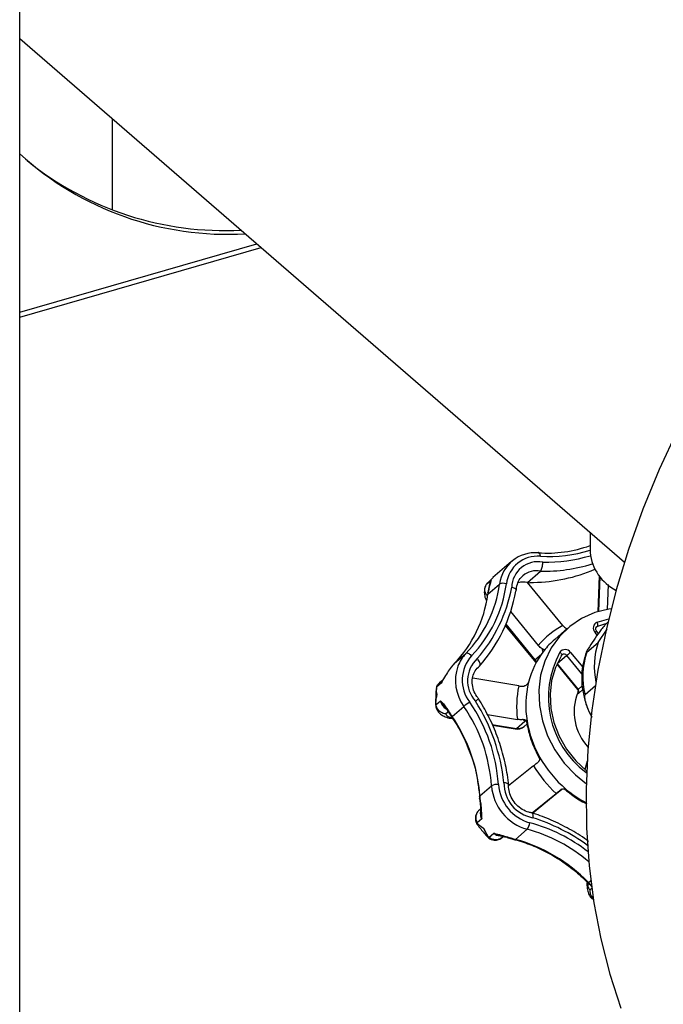
# Model space of a CAD drawing. Extents: x 19.1 to 29.8, y 0.6 to 8.7.
# Drawn here: x 22.7 to 22.8, y 4.7 to 4.8 of the extents above; entities that cross this region are included whole.
import ezdxf

# ---------------------------------------------------------------- set-up
doc = ezdxf.new("R2010")
doc.units = 0
doc.header["$MEASUREMENT"] = 0
doc.layers.get('0').update_dxf_attribs({"linetype": 'CONTINUOUS'})
doc.layers.add('D7', color=7, linetype='CONTINUOUS')

# ---------------------------------------------------------------- blocks, each defined once
blk = doc.blocks.new('A$C4E332C02')
for p, q in [((2.445016776425497, 1.784747087260795), (2.445016776425497, 2.264915150887655)), ((2.445016768866871, 1.981108478943883), (2.515468174101507, 1.920095772278377)), ((2.455775267930477, 1.971791356196523), (2.455775267930477, 1.961120289598563)), ((2.445016784393736, 1.949209286954393), (2.472642292263068, 1.957184084156824)), ((2.44501675782238, 1.948631952234723), (2.47314227215395, 1.956751088869937)), ((2.511456242429539, 1.923570243669237), (2.511456242429539, 1.921214447858842)), ((2.50231229532487, 1.920174561765653), (2.500142880280585, 1.918295793225947)), ((2.499528559899986, 1.917695182650265), (2.50014976262932, 1.918288606658935)), ((2.504162668286412, 1.917736757102035), (2.505672630045467, 1.919044422344117)), ((2.512511440381211, 1.918516612261127), (2.512345380442497, 1.914321737006201)), ((2.512583075524581, 1.918430231728752), (2.512421332561551, 1.914344198781373)), ((2.499385190065546, 1.917523844540529), (2.499931442662671, 1.917996870828075)), ((2.49954282678744, 1.916357539342023), (2.500905463876386, 1.917537660015634)), ((2.508288858055188, 1.912712855651885), (2.504162668286412, 1.917736757102035)), ((2.513541817129124, 1.917493153344663), (2.513426620711463, 1.914582013702882)), ((2.499541589691027, 1.916521596521548), (2.499502941744865, 1.916291437152325)), ((2.499645332360004, 1.916896602785093), (2.499580934611842, 1.91658472022846)), ((2.502196898113908, 1.914327080029631), (2.505425469170611, 1.910395981407889)), ((2.501580022032911, 1.91270100016628), (2.50492519422064, 1.908627969743497)), ((2.501644438294598, 1.912851098752461), (2.505032149360375, 1.908726276064463)), ((2.508842390422899, 1.912404129439586), (2.507332428663851, 1.911096464197505)), ((2.512301981355144, 1.912609489517099), (2.512143241284186, 1.91247201658305)), ((2.512279874371693, 1.913112636865052), (2.513625682245952, 1.913486178550051)), ((2.513241962091499, 1.912891705450481), (2.512301981355144, 1.912609489517099)), ((2.513534795211235, 1.91310850439593), (2.513315800401301, 1.912918891665676)), ((2.512292000845193, 1.911598699347397), (2.512046028604018, 1.911898182905396)), ((2.512424667808538, 1.911786705745831), (2.512220690360273, 1.912035058518052)), ((2.512392049147373, 1.910745304041841), (2.513461483907271, 1.912292281681426)), ((2.511062289390644, 1.909593698311588), (2.512392049147373, 1.910745304041841)), ((2.495624562047873, 1.908267856115895), (2.496987223580931, 1.909447955620283)), ((2.505032149360375, 1.908726276064463), (2.505781605870325, 1.909375324441111)), ((2.508749019984776, 1.909222142948098), (2.507607333234816, 1.908233413219473)), ((2.508126238271238, 1.909230795663295), (2.508139973528458, 1.909245740460842)), ((2.508143331147004, 1.909250745987009), (2.508189925630489, 1.90930453108199)), ((2.510503065761739, 1.907086432192467), (2.508749019984776, 1.909222142948098)), ((2.509182660888655, 1.909581399449319), (2.510600241780907, 1.90785535084601)), ((2.495474631123471, 1.908106704552546), (2.495264829832848, 1.907852653438677)), ((2.498574212491064, 1.907983914410696), (2.498489729573677, 1.907914252381597)), ((2.507576172212737, 1.908195119602621), (2.509990721517475, 1.905255239214112)), ((2.507607333234816, 1.908233413219473), (2.510057866196767, 1.905249642530323)), ((2.493580499511943, 1.905548416286841), (2.493545095880478, 1.905239964125386)), ((2.494120543657615, 1.905999666602333), (2.49357429106049, 1.905526555637895)), ((2.494174326676351, 1.90628336413925), (2.493902190364373, 1.906047729518232)), ((2.503141358061747, 1.905680140592551), (2.497780741055976, 1.906558797838859)), ((2.504245959817034, 1.906041152519484), (2.50421718686394, 1.905972048474972)), ((2.510057866196767, 1.905249642530323), (2.510542201855216, 1.9056690895145)), ((2.512068128577177, 1.905692242441649), (2.510866675970505, 1.904651796301277)), ((2.493548452535016, 1.905348557437728), (2.493554267074806, 1.905237982617716)), ((2.510600270463918, 1.905237742365839), (2.5101373234045, 1.904836776113325)), ((2.493492085209517, 1.903559264377954), (2.493482819700532, 1.903690858980871)), ((2.493492599269622, 1.903462683538109), (2.494038851866748, 1.903935794502548)), ((2.495380881458964, 1.902111359981598), (2.496743542992022, 1.903291459485986)), ((2.494946005786339, 1.90265166481515), (2.494657858580233, 1.902402122014632)), ((2.494928879015042, 1.902678135869047), (2.495040107933491, 1.902505947777452)), ((2.495057694538147, 1.902618818276347), (2.495245558219622, 1.902319269795396)), ((2.495198167288493, 1.902261670130694), (2.495331717452132, 1.902056494421551)), ((2.499495290728269, 1.902337525072062), (2.502986389845113, 1.90176527600171)), ((2.495385389674325, 1.901864755677333), (2.49537690346078, 1.901865890573587)), ((2.500036287227189, 1.901186765933517), (2.502894664205932, 1.900718214737666)), ((2.500075628642186, 1.901095748459444), (2.502738962341994, 1.900659211117079)), ((2.502894664205932, 1.900718214737666), (2.503868688783619, 1.9015617871043)), ((2.503759471201107, 1.900947794590012), (2.504108728690156, 1.901250260447986)), ((2.504870190830765, 1.896366288875335), (2.50196570982262, 1.894016213780271)), ((2.511127482299827, 1.896894076941109), (2.510826173340249, 1.895952876050853)), ((2.511124701407418, 1.896844330923081), (2.51083650948091, 1.89594403329841)), ((2.510983349027313, 1.895591291620854), (2.511062040865703, 1.895534101237542)), ((2.511055309828691, 1.895762140593007), (2.51107207861633, 1.895775787721798)), ((2.49861237904382, 1.892849792608565), (2.499975016132765, 1.894029913282176)), ((2.504698545223839, 1.890868260896653), (2.507514436720463, 1.893146698173345)), ((2.507173942551717, 1.892812524378066), (2.508147967129403, 1.893656096744699)), ((2.49857204845641, 1.892776138460294), (2.498591834619482, 1.892539138035678)), ((2.498593122289186, 1.892531917059259), (2.498591841169265, 1.892539168152068)), ((2.498632156213603, 1.89261318474664), (2.498670398203018, 1.892264629723684)), ((2.504750700807762, 1.890851845338695), (2.507173942551717, 1.892812524378066)), ((2.507199006659718, 1.892833533870571), (2.507173942551717, 1.892812524378066)), ((2.498694041400498, 1.891337130101339), (2.498532416924185, 1.891197159198978)), ((2.498831275283315, 1.890200499405128), (2.498285022686197, 1.889727473117581)), ((2.498414794374739, 1.889555641926017), (2.498365625796787, 1.889496456524913)), ((2.499679021718777, 1.888030096635479), (2.500225298760014, 1.888503186430694)), ((2.50277073077423, 1.887786655657944), (2.504133367863176, 1.888966776331555)), ((2.4994816797388, 1.888142595599232), (2.499534466280629, 1.888192353707576)), ((2.501365722477175, 1.888140559968038), (2.50120373133916, 1.888000313865779)), ((2.502205503961378, 1.887960361633396), (2.502541215753972, 1.887853597129585)), ((2.502462218719558, 1.887824244303735), (2.502691617145409, 1.887757353851078)), ((2.511200637764382, 1.882734807623192), (2.511376109631541, 1.882563636756837)), ((2.511258965492139, 1.882778516188227), (2.511537530605878, 1.883019760653336)), ((2.511436893459418, 1.882605034194424), (2.511695130052821, 1.882361364917905)), ((2.511452272382847, 1.88195348182543), (2.511650611917155, 1.882125333577603))]:
    blk.add_line(p, q)
at = {"flags": 128}
for points in [[(2.521638942152464, 1.935488450118129), (2.519514589456939, 1.930892509382767), (2.517614863386484, 1.92624955459439), (2.515945617231246, 1.921573807632329), (2.514512037450864, 1.916879805939869), (2.513318537828326, 1.912182117938446), (2.512368801808435, 1.907495101219014), (2.511665782497793, 1.902833410603407), (2.511211639157153, 1.898211387072999), (2.511007779539831, 1.893643239344562), (2.511054838722522, 1.889143291789894), (2.511352668520658, 1.88472521928829), (2.511900348073056, 1.88040281237408), (2.512696183841861, 1.876189469175277), (2.513737709612606, 1.872098110736685), (2.515021718248008, 1.868141359540227)], [(2.505665048763277, 1.920778618162385), (2.505653844575356, 1.920890770169997), (2.505634602489593, 1.92099128737826), (2.505608007881669, 1.921076246696009), (2.505575117583724, 1.92114248145184), (2.505537213219696, 1.921187369701866), (2.505495718048309, 1.921209148931928), (2.505452218132262, 1.921207006845517), (2.50540841345007, 1.921181123702218)], [(2.499502910750977, 1.916291343528267), (2.499510834204301, 1.916317283910703), (2.49954282678744, 1.916357539342023)], [(2.499541558697132, 1.916521502897488), (2.499548859106824, 1.91654381989578), (2.499580934611842, 1.91658472022846)], [(2.499597911704065, 1.916798970595325), (2.499610483955657, 1.916841184328836), (2.499645332360004, 1.916896602785093)], [(2.513917987776367, 1.91465987165181), (2.513648340713154, 1.914620164076542), (2.511998350451321, 1.914210352501424), (2.510463785132139, 1.913533088917024), (2.509082396139085, 1.912605057463331), (2.507888186022157, 1.911449114072399), (2.506910587928083, 1.910093654431424), (2.506173649825271, 1.908572209134995), (2.505695523402736, 1.906922110666414), (2.505487982207818, 1.905183959137238), (2.505556141886679, 1.903400694758726), (2.505898341473738, 1.901616124065892), (2.506506099768458, 1.899874201683811), (2.507364499891402, 1.898217899411632), (2.508452381797362, 1.896687850514798)], [(2.512301981355144, 1.912609489517099), (2.512225402123576, 1.912569854880489), (2.512199113240406, 1.912549423271658)], [(2.497646059351595, 1.909193845473097), (2.497556375950182, 1.909277019941929), (2.497461668750255, 1.909349711963244), (2.497365537930484, 1.909409065682073), (2.497271718989658, 1.909452772368356), (2.497183784622571, 1.909479181935332), (2.497105105656445, 1.909487263437229), (2.497038746724726, 1.90947674430666), (2.496987223580931, 1.909447955620283)], [(2.508126238271238, 1.909230795663295), (2.507425774117443, 1.907836620697346), (2.506978659514139, 1.906314050444189), (2.506797318989555, 1.904705481798322), (2.50688679438727, 1.903055583655128), (2.507244582297282, 1.901410403212368), (2.507860741892316, 1.899815562433834), (2.508718172117824, 1.898315350170144), (2.50979297835368, 1.896951557851478), (2.511055309828691, 1.895762140593007)], [(2.508139973528458, 1.909245740460842), (2.508148498570435, 1.909260338449658), (2.508157006222092, 1.909297907081665), (2.508151371405155, 1.909342175325554), (2.508131857504722, 1.909391412773692), (2.508099190589022, 1.909443683875992), (2.508054634261654, 1.909497038901682), (2.50799989364014, 1.909549401543403), (2.507937097461586, 1.909598789556604)], [(2.50492519422064, 1.908627969743497), (2.505101684217522, 1.908452181526143), (2.505179128608518, 1.908393925395021)], [(2.505032149360375, 1.908726276064463), (2.50521188561266, 1.908544001619465), (2.505245692677278, 1.908516361917792)], [(2.495198384354872, 1.902261394084791), (2.495197816724527, 1.902266762447631), (2.495211744487051, 1.902287210363387), (2.495245558219622, 1.902319269795396)], [(2.502738962341994, 1.900659211117079), (2.502809316908639, 1.900666170007779), (2.502894664205932, 1.900718214737666)], [(2.508452381797362, 1.896687850514798), (2.509742998756387, 1.895321833594039), (2.511021305083638, 1.894282248747851)], [(2.49857204845641, 1.892776138460294), (2.498580493356428, 1.892811741408948), (2.49861237904382, 1.892849792608565)], [(2.498624007415032, 1.89223461296027), (2.498624146623186, 1.892236882971023), (2.498637193927387, 1.892250020312694), (2.498670398203018, 1.892264629723684)], [(2.502169357775678, 1.887916282176648), (2.502173205032513, 1.887915699246194), (2.50218657163007, 1.887928307796042), (2.502205503961378, 1.887960361633396)], [(2.502461636620488, 1.887824414973775), (2.50246499541467, 1.887823437005622), (2.50250022529368, 1.88782714332627), (2.502541215753972, 1.887853597129585)], [(2.511591830052879, 1.882358105094955), (2.5116093570198, 1.882348176884619), (2.51162167699573, 1.882346003552307)]]:
    blk.add_lwpolyline(points, dxfattribs=at)
for centre, radius, start, end in [((2.469194523606902, 1.9941326206219), 0.03583829566044647, 227.5742513618291, 273.3512718660912), ((2.468818006734296, 1.995084322896266), 0.03634920024489642, 230.8779404922326, 273.1091619074004), ((2.506410640586431, 1.936129169841926), 0.01498160681060894, 266.1642097052629, 289.6812607119329), ((2.505063658437393, 1.917002880656188), 0.004192442124880121, 85.28309828301244, 172.6715012209067), ((2.505361841286074, 1.9171044689593), 0.003686639003314414, 85.28238216820732, 172.6728222263644), ((2.506691085868567, 1.936395039334417), 0.01565009144905302, 266.2409298599291, 287.7268768110907), ((2.506273051959447, 1.938319948148523), 0.01823104648600953, 268.9618922555628, 286.5793172576103), ((2.517044229913303, 1.921812800064966), 0.005619931448089588, 186.1118467291039, 242.9839971587949), ((2.505382070002675, 1.917089525619248), 0.003054272564592085, 79.42204022324039, 178.6057664968663), ((2.504610252931712, 1.936346715111164), 0.01861196149924271, 270.8234038727704, 293.3862117054981), ((2.506067500306408, 1.938022670530081), 0.01898235566864852, 268.8080493381392, 287.2647686734911), ((2.505194954991154, 1.916665171669829), 0.002426727679121879, 78.64781733658302, 130.4283389064217), ((2.486673666010276, 1.919437067091129), 0.01435798794191594, 315.9155352914098, 352.3981021191888), ((2.486961226127953, 1.919542504057823), 0.01487482421813326, 315.9156705079915, 352.3977900246712), ((2.485184803747373, 1.920339941614115), 0.01743562021351487, 318.7772396783905, 349.5043067456198), ((2.500792358087153, 1.917357097720561), 0.001072606636752547, 143.3828081911581, 179.1078882461384), ((2.501350596679224, 1.916578403211886), 0.001057505001262607, 70.40179624877378, 114.8931503169692), ((2.503693843787616, 1.915210073811222), 0.002569810277578591, 79.48834977138752, 104.2139944534615), ((2.485310375477766, 1.91825732021854), 0.01435868509512894, 315.9162707300559, 352.3969685795808), ((2.484978697295134, 1.919970861838223), 0.01812525702088418, 318.5978933084482, 349.6853627704017), ((2.504154997024145, 1.915700670293239), 0.004658711328210069, 169.0610603338544, 171.894398832957), ((2.513063208383251, 1.90388446421162), 0.01003667855804806, 118.4043029229933, 139.5509113899313), ((2.512585870407804, 1.91242397592166), 0.0007535830870353216, 113.9572437722485, 224.2446853386291), ((2.511850344465856, 1.912841705104589), 0.000507838516496489, 332.7893879101694, 32.24223043666628), ((2.513926214133363, 1.909678827174105), 0.0029087174986216, 125.8983522428367, 130.2704797228121), ((2.513477545711595, 1.904001869872856), 0.00938593267405582, 130.8980928406079, 142.128513699374), ((2.520778073349206, 1.90794360750369), 0.00884165739019716, 161.525981916429, 192.0743445882258), ((2.499987291488189, 1.906520570024185), 0.004191657652574356, 135.7025244444687, 159.8137911972863), ((2.500850214384393, 1.906355860009307), 0.004280276973151276, 138.4680330796468, 216.9985688788527), ((2.513883567045468, 1.903722123353368), 0.009878216895460092, 142.2933815789944, 166.019930718222), ((2.517521112537807, 1.904348065771648), 0.01092810346067461, 151.2833116861195, 233.2551667259627), ((2.508553682791671, 1.909146279609896), 0.0007648154817663503, 34.67504086682528, 143.7251770617836), ((2.508427889775056, 1.908984504052689), 0.0003994957524208611, 36.50173397533239, 126.6436149360622), ((2.522840107886474, 1.892654823385165), 0.02174936403102029, 128.8988147768015, 130.3823331949057), ((2.519482921572525, 1.906785565192656), 0.008876522852792725, 161.5573617223596, 193.9091710208088), ((2.498511110935979, 1.905431969898817), 0.004046531245352348, 135.5072458381361, 138.6242414113379), ((2.500946924964019, 1.906300924138332), 0.005169651583637516, 161.1991870402775, 215.601250184238), ((2.500695459203307, 1.906280736576345), 0.003513432484991069, 133.0054163668657, 222.5257783803882), ((2.505472999464068, 1.908139305143307), 0.0007340869677431115, 126.9087300834156, 138.2657380227739), ((2.495099361350192, 1.905747533333614), 0.001010769637703979, 132.612358931167, 165.5552199172717), ((2.514944178514789, 1.903252431594523), 0.01204991044057899, 168.3770004593183, 187.0893093992583), ((2.515233934480669, 1.903402225091234), 0.01126587970873593, 166.100310625068, 189.3667704687663), ((2.515656039171546, 1.902656617935614), 0.006065167121498629, 158.3920839159824, 223.1797247204675), ((2.509738411546159, 1.904974083577297), 0.0004218815122568452, 341.0062798267967, 40.78078480089555), ((2.495403094268738, 1.904180576901966), 0.001386028771152564, 190.1721898384086, 239.6138127470053), ((2.501316108014422, 1.897579078269835), 0.007317079338277892, 122.0635284013745, 128.676073201537), ((2.481517990248157, 1.892784542932784), 0.01849899326483232, 3.860127516839748, 34.6089517774301), ((2.481656911354357, 1.892894463243651), 0.01916614897190746, 3.861207752958648, 34.6078789253389), ((2.479039610551432, 1.89191969170178), 0.02252116733626914, 6.286283126411519, 32.15564467023217), ((2.495132820957728, 1.902551445902359), 0.0001009109295134778, 138.1146675591786, 204.0375491639678), ((2.500282174445047, 1.905449481766541), 0.005930069981588077, 211.8605818254955, 214.2575885009776), ((2.495426488126668, 1.902020918031345), 0.0001012902488129857, 116.7601892931365, 159.3928702832479), ((2.480155501907731, 1.891604457990613), 0.01849884244830953, 3.860048113912466, 34.60921932900263), ((2.5029411494763, 1.901892712651569), 0.001249997499999896, 260.6914935871841, 310.8933946491357), ((2.503083322349056, 1.901751171852419), 0.001050043949502813, 259.6496416175477, 310.0850736449839), ((2.50392447073331, 1.901290529523999), 0.000276933748000837, 60.8789332489082, 101.6204218216111), ((2.516741399501257, 1.903625893361932), 0.01278967189899137, 189.2562993414416, 209.2125746253329), ((2.517255182213646, 1.903842413786641), 0.01446652879040238, 211.1170259397635, 227.67541351353), ((2.517386481642326, 1.903955788083739), 0.01351374154803654, 209.0985401458625, 229.6937600145357), ((2.509582152597332, 1.896642286864654), 0.001751554292018212, 323.1275398401829, 328.1248405159204), ((2.500622160700161, 1.892838060530821), 0.001356211293282407, 83.33555087111677, 118.5007916631929), ((2.505654522785363, 1.894455294600212), 0.00569541439077815, 184.2833180167707, 254.5091696970857), ((2.505773849314082, 1.894559119603469), 0.005008279119318027, 184.2827628718973, 254.509790394091), ((2.505503798632112, 1.894333230883356), 0.004078773269283162, 179.2632487499854, 259.5867397035959), ((2.517146622334778, 1.903652859367526), 0.01312757675593412, 229.6368457703862, 242.0597719069367), ((2.498678151949584, 1.892540144373699), 8.631630093810288e-05, 122.1998642696973, 180.6480186390664), ((2.503689298271837, 1.893155022893703), 0.005086086351490683, 183.4405475016421, 186.1155203451517), ((2.499917477981327, 1.890813649329989), 0.001247312764117272, 168.7050783930907, 209.444267979683), ((2.502966857161269, 1.889870944785116), 0.001475895595928866, 322.2205519187958, 354.627683494426), ((2.499433241684535, 1.87127647413531), 0.01912236392687557, 51.96980690099769, 74.8330612616486), ((2.497952797865501, 1.868882784065693), 0.02249559794556393, 54.04458023432811, 72.36850932831926), ((2.501062696777922, 1.889490806547591), 0.001294847070389901, 229.7055598974439, 265.7792347146769), ((2.49928170812457, 1.87109147779015), 0.0185220112343011, 49.50148891574875, 74.81478073461219), ((2.504121626488981, 1.892845253887323), 0.00523587005935017, 252.4316682459437, 255.0481106555946), ((2.502706911038111, 1.887837640682966), 8.168495268156805e-05, 259.36243865484, 321.3789505411833), ((2.49781819132123, 1.869695284069389), 0.01875700863647181, 44.22770302172042, 74.69027627661272), ((2.511132475419089, 1.882886337530509), 0.0001662082441741158, 294.216287154509, 319.5554104782464), ((2.515353426291284, 1.886799924346825), 0.005739018453861676, 224.4842825862412, 226.9654311610722), ((2.511350725537767, 1.882666370570757), 0.0001057689074535045, 283.8817896412536, 324.5558343019263)]:
    blk.add_arc(centre, radius, start, end)
for points, knots in [([(2.505672630045467, 1.919044422344117), (2.505705471880972, 1.91908178252659), (2.505771153369075, 1.919156500408292), (2.50585554444266, 1.919368690215519), (2.505916854892327, 1.919626988722182), (2.505943328782749, 1.919874809106114), (2.505944962540774, 1.920028232767333), (2.505942906504295, 1.920087462468167), (2.505942752673143, 1.920091893991359)], [0, 0, 0, 0, 0.2139218947656492, 0.4278295706357337, 0.6420297110745214, 0.8568080140717511, 0.9892864796308025, 0.9999999999999999, 0.9999999999999999, 0.9999999999999999, 0.9999999999999999]), ([(2.502864310314422, 1.916795013422615), (2.502871078717419, 1.916917292797327), (2.502892274119731, 1.917300213339285), (2.503099260736505, 1.917878574072724), (2.503372394983231, 1.91833347983576), (2.503602828719764, 1.918481873573136), (2.50363347043136, 1.918501606092219)], [0, 0, 0, 0, 0.1775924315009018, 0.5561345916092372, 0.9409774105290939, 0.9999999999999999, 0.9999999999999999, 0.9999999999999999, 0.9999999999999999]), ([(2.499272261432083, 1.917293496083775), (2.499223692635404, 1.917156494487473), (2.499112780380528, 1.916843636088498), (2.499150511913378, 1.916307084294012), (2.499226646455973, 1.915901858440573), (2.499340879650774, 1.9156898207086), (2.499349511497662, 1.915673798419801)], [0, 0, 0, 0, 0.2583954461053495, 0.590074771053403, 0.9690246620599622, 1, 1, 1, 1]), ([(2.499438188757821, 1.916235543193888), (2.499388052041731, 1.916301522191667), (2.499254408722578, 1.916477394345724), (2.499176041692444, 1.916818599460682), (2.499195830696522, 1.917204776769585), (2.499322063796704, 1.917417477699576), (2.499385190065546, 1.917523844540529)], [0, 0, 0, 0, 0.1671400049757857, 0.445524692612876, 0.7227196569617319, 1, 1, 1, 1]), ([(2.499528559899986, 1.917695182650265), (2.499498045588197, 1.917660836086378), (2.499446134885417, 1.917602405987022), (2.499402978237576, 1.917546774537335), (2.499385190065546, 1.917523844540529)], [0, 0, 0, 0, 0.5878231299650829, 1, 1, 1, 1]), ([(2.499779098298546, 1.917621890827703), (2.499775879125863, 1.917604738864498), (2.499761695416097, 1.91752916712869), (2.499728968837537, 1.917373765558267), (2.499648914034992, 1.917048226650955), (2.499597749681946, 1.916791966225706), (2.499583131237188, 1.916718748669998)], [0, 0, 0, 0, 0.1133207365863615, 0.4992923938269301, 0.8569401146816367, 1, 1, 1, 1]), ([(2.499931442662671, 1.917996870828075), (2.499931265666206, 1.917996387179655), (2.499914369599132, 1.91795021814391), (2.499881231105775, 1.917823860585202), (2.499790842222744, 1.917511403871702), (2.499691194909076, 1.917090378962687), (2.499645332360004, 1.916896602785093)], [0, 0, 0, 0, 0.002853207783234795, 0.2723669645231061, 0.6651078231087092, 1, 1, 1, 1]), ([(2.499805557165523, 1.917619452294548), (2.499808461954565, 1.917679481079743), (2.499815255656699, 1.917819876020959), (2.499888112238914, 1.917933850769981), (2.499930531207745, 1.917995545201942), (2.499931442662671, 1.917996870828075)], [0, 0, 0, 0, 0.4222630711497424, 0.9875861865197504, 1, 1, 1, 1]), ([(2.502811037975327, 1.916725470037751), (2.502835517941833, 1.916756076600985), (2.502884477346726, 1.916817289067174), (2.502839122019608, 1.916924326562079), (2.502709685442213, 1.917028309941001), (2.502528739449538, 1.917108161803167), (2.502390778004504, 1.91714882341423), (2.502332987560621, 1.917162804010307), (2.502328701674784, 1.917163840846758)], [0, 0, 0, 0, 0.2138982493176722, 0.4277918841795866, 0.6419811645424625, 0.8568068395912418, 0.989380432178868, 1, 1, 1, 1]), ([(2.504227125604785, 1.917658324608938), (2.504267077355927, 1.917667808003566), (2.504376344250701, 1.917693744816177), (2.504591324934829, 1.917721850099836), (2.504769795048325, 1.91773409835996), (2.504866188195976, 1.917736400197626), (2.504877718245908, 1.917736675531545)], [0, 0, 0, 0, 0.1969762772433938, 0.5387244749554198, 0.9448246066858472, 1, 1, 1, 1]), ([(2.499598172284522, 1.916798820013378), (2.49959071801166, 1.916764203760375), (2.499572597351829, 1.916680054795558), (2.499553159341517, 1.916579266831834), (2.49954171752087, 1.916519939885005)], [0, 0, 0, 0, 0.4113687325485948, 1, 1, 1, 1]), ([(2.508288858055188, 1.912712855651885), (2.508353039456885, 1.912641693231855), (2.508481408670299, 1.912499361284552), (2.508659346145876, 1.912371237134366), (2.508757767849595, 1.912324932013293), (2.508789430772921, 1.912310035344744)], [0, 0, 0, 0, 0.4041325356229072, 0.8083054333737238, 1, 1, 1, 1]), ([(2.513315800401301, 1.912918891665676), (2.513290413132339, 1.912894629987006), (2.51323980717072, 1.912846267731844), (2.513107979732389, 1.912694366679956), (2.512882476641465, 1.912413853122718), (2.512437251417133, 1.911819493315638), (2.511834079597847, 1.910958226050864), (2.511343673024442, 1.910211967954172), (2.51109375386811, 1.909784924454661), (2.511016820043025, 1.909632795403927), (2.510999423063907, 1.909562969817475), (2.511020868188979, 1.909560061383049), (2.511053235001228, 1.909586345510666), (2.511062289390644, 1.909593698311588)], [0, 0, 0, 0, 0.03465386784005146, 0.06907762738788384, 0.1288466554939428, 0.2420057498483089, 0.4841771310105933, 0.7581399104950769, 0.8308787340386864, 0.9039844613423526, 0.9439552112616628, 0.9843218622174497, 1, 1, 1, 1]), ([(2.512220690360273, 1.912035058518052), (2.512195637815978, 1.912070592508887), (2.512142905131739, 1.912145387415806), (2.512106166850387, 1.912274502832679), (2.512108696148317, 1.912397959171078), (2.512141576535363, 1.91249291277561), (2.512183857907083, 1.912528355322499), (2.51220272651863, 1.912544172019603)], [0, 0, 0, 0, 0.1815067549717412, 0.382050552840135, 0.5892732809200415, 0.8167078644572621, 1, 1, 1, 1]), ([(2.505926041888344, 1.909993161100746), (2.50587199591444, 1.910020178410978), (2.505751337421685, 1.91008049498399), (2.505574739784556, 1.910226128556717), (2.505469039643692, 1.910346403203013), (2.505425469170611, 1.910395981407889)], [0, 0, 0, 0, 0.3229079164699827, 0.7208970379898494, 0.9999999999999999, 0.9999999999999999, 0.9999999999999999, 0.9999999999999999]), ([(2.506006173938061, 1.909569848431098), (2.505971845002826, 1.90968110297668), (2.505924477561919, 1.909834613217432), (2.505925704231537, 1.90995893884959), (2.505926041888344, 1.909993161100746)], [0, 0, 0, 0, 0.7247369624165622, 1, 1, 1, 1]), ([(2.505926041888344, 1.909993161100746), (2.505961059745339, 1.909974992931931), (2.50604377811527, 1.909932076504774), (2.506090292345036, 1.909849268329756), (2.50608166983227, 1.909792494793155), (2.506068543039653, 1.90976415924769), (2.506068387218157, 1.909763822890794)], [0, 0, 0, 0, 0.2417019598638509, 0.5709427658485067, 0.9949068790918638, 0.9999999999999999, 0.9999999999999999, 0.9999999999999999, 0.9999999999999999]), ([(2.506058730355548, 1.909763462598919), (2.506058741191936, 1.909763665749128), (2.506059622708925, 1.909780191584719), (2.506054154913386, 1.909739270408831), (2.50603141298064, 1.909726413152772), (2.506027253914901, 1.909724061805865)], [0, 0, 0, 0, 0.01006738426596328, 0.8189602056087436, 1, 1, 1, 1]), ([(2.511032977217695, 1.909618796890951), (2.510900355619647, 1.909231137270347), (2.510610791820525, 1.908384727679732), (2.51045382266895, 1.906985168960367), (2.510505751140748, 1.905484024166296), (2.510821838909763, 1.903990766793612), (2.511217938215573, 1.902824269426865), (2.511578596479467, 1.902205448281517), (2.511677640238695, 1.902035507984388)], [0, 0, 0, 0, 0.1606069357548866, 0.3506665216523018, 0.54177300307748, 0.7338984918820315, 0.9269233611427682, 0.9999999999999999, 0.9999999999999999, 0.9999999999999999, 0.9999999999999999]), ([(2.495264829832848, 1.907852653438677), (2.495119688126422, 1.907651831891743), (2.494804344014263, 1.907215514213125), (2.494427555922492, 1.906566253512537), (2.494208372647954, 1.906166405721292), (2.4941214496219, 1.906001386532012), (2.494120543657615, 1.905999666602333)], [0, 0, 0, 0, 0.3349110224588024, 0.727649010250039, 0.9971613934571332, 0.9999999999999999, 0.9999999999999999, 0.9999999999999999, 0.9999999999999999]), ([(2.498512691332557, 1.904111154599961), (2.498427177168033, 1.904218630037033), (2.498164329949468, 1.904548980217696), (2.497855155622247, 1.905188153240234), (2.497693488759815, 1.905994908697692), (2.497764198240979, 1.906769644657226), (2.498045654394971, 1.907479959358038), (2.498400395211661, 1.907816680561193), (2.498585347107458, 1.90799223753673)], [0, 0, 0, 0, 0.08595270013630602, 0.2641951574413125, 0.4426314550443729, 0.6215957534208522, 0.8027106566583943, 1, 1, 1, 1]), ([(2.498574212491064, 1.907983914410696), (2.498601024821653, 1.908019291087278), (2.498654658364302, 1.908090056158824), (2.498645324968464, 1.908271595973861), (2.498568543327238, 1.908484402567724), (2.498444650315257, 1.908681937172297), (2.498344857854761, 1.908801306241471), (2.498302242641742, 1.908846684118567), (2.498299061111553, 1.908850071901369)], [0, 0, 0, 0, 0.2138785671214686, 0.4278279806609178, 0.6419879902196366, 0.8568655838664704, 0.9893139929786408, 1, 1, 1, 1]), ([(2.49357429106049, 1.905526555637895), (2.493565018977556, 1.905486938415962), (2.493549216001021, 1.905419416368027), (2.493548675788539, 1.905369278080029), (2.493548452535016, 1.905348557437728)], [0, 0, 0, 0, 0.5867301591908546, 0.9999999999999999, 0.9999999999999999, 0.9999999999999999, 0.9999999999999999]), ([(2.49357429106049, 1.905526555637895), (2.493618120535629, 1.905650512052061), (2.493688956304197, 1.905850846366745), (2.493851498254635, 1.905984605919898), (2.493913467732703, 1.906035602045351)], [0, 0, 0, 0, 0.6187477884709178, 1, 1, 1, 1]), ([(2.494120543657615, 1.905999666602333), (2.494121311003873, 1.906001808949516), (2.494155232895814, 1.906096515177), (2.4942013121427, 1.906185992478565), (2.494246349032096, 1.90627344571635)], [0, 0, 0, 0, 0.02262097477231763, 1, 1, 1, 1]), ([(2.503141358061747, 1.905680140592551), (2.503234304547576, 1.905668369894551), (2.503420221759335, 1.905644825428798), (2.503662136787604, 1.905648880611853), (2.503790431912407, 1.9056642113945), (2.503831691599629, 1.90566914177122)], [0, 0, 0, 0, 0.4041317443446496, 0.808368884730984, 1, 1, 1, 1]), ([(2.504297944695629, 1.906108546031783), (2.504297442415165, 1.906107516316474), (2.504255060835916, 1.906020630672995), (2.50416500917742, 1.905874632614237), (2.504002248589359, 1.90571709550907), (2.503882418206366, 1.905683404044526), (2.503831691599629, 1.90566914177122)], [0, 0, 0, 0, 0.005084541088456574, 0.4290250131776149, 0.758294825650679, 0.9999999999999999, 0.9999999999999999, 0.9999999999999999, 0.9999999999999999]), ([(2.504252116676909, 1.906040163740034), (2.50425166749082, 1.906041924338384), (2.504245987358182, 1.90606418778862), (2.50427303551384, 1.906087279977802), (2.504297944695629, 1.906108546031783)], [0, 0, 0, 0, 0.07908021135374249, 1, 1, 1, 1]), ([(2.493525425355642, 1.905305132066895), (2.493496895044011, 1.904884074084911), (2.493456170189226, 1.904283045768199), (2.493454306992739, 1.903677153136289), (2.493453749082093, 1.903495726243844)], [0, 0, 0, 0, 0.7005626362002212, 1, 1, 1, 1]), ([(2.493482819700532, 1.903690858980871), (2.493521901128737, 1.904023501253045), (2.493561549568852, 1.904360969657232), (2.493637115940317, 1.904693896859037), (2.493638196614185, 1.904698658047364)], [0, 0, 0, 0, 0.9856990107678151, 1, 1, 1, 1]), ([(2.493638196614185, 1.904698658047364), (2.493637436958892, 1.904701836468879), (2.493584408994202, 1.904923707132998), (2.49356630106147, 1.905137664817186), (2.493548452535016, 1.905348557437728)], [0, 0, 0, 0, 0.01432556001583248, 1, 1, 1, 1]), ([(2.50998849523905, 1.905252874779418), (2.50999354313489, 1.905248422010452), (2.510027934835122, 1.905218084955123), (2.510055757058474, 1.905146216576825), (2.510072667351444, 1.905071243442407), (2.510071795027855, 1.905034302970655), (2.510070081121981, 1.905026681823844), (2.510075381405372, 1.905049402062438), (2.510084132765641, 1.9050839495534), (2.510099773077677, 1.905117387604498), (2.510101592922432, 1.905121278323676)], [0, 0, 0, 0, 0.03169278453954997, 0.2159253635963563, 0.3700631146430494, 0.4920836405194511, 0.6132217286078618, 0.7688360092466162, 0.9731026736609714, 1, 1, 1, 1]), ([(2.509991783253518, 1.905256110223519), (2.510000637451192, 1.905246841509871), (2.510019626177936, 1.905226963811494), (2.510044559148099, 1.905241750619586), (2.510057866196767, 1.905249642530323)], [0, 0, 0, 0, 0.4662870657117403, 1, 1, 1, 1]), ([(2.5101082825229, 1.905118439313413), (2.510088135062652, 1.905075799652039), (2.510050429891223, 1.904996001219788), (2.510027687913393, 1.9049237693279), (2.510017097931609, 1.904890133976366)], [0, 0, 0, 0, 0.5343420938463335, 0.9999999999999999, 0.9999999999999999, 0.9999999999999999, 0.9999999999999999]), ([(2.510017097931609, 1.904890133976366), (2.510017302222806, 1.904860141689346), (2.510017744680098, 1.904795183890609), (2.510067111838978, 1.904784105979767), (2.510118159914427, 1.904822400368047), (2.5101373234045, 1.904836776113325)], [0, 0, 0, 0, 0.3488570155724114, 0.7555603809112044, 1, 1, 1, 1]), ([(2.510866675970505, 1.904651796301277), (2.510848146546451, 1.90462642196353), (2.510811214417046, 1.904575846817613), (2.510795506036175, 1.904404895628057), (2.510831270353222, 1.904081218178247), (2.511029669550616, 1.90338555009102), (2.511320294186376, 1.902637609271524), (2.511602918456866, 1.902156141018104), (2.511676918192329, 1.902030077805888)], [0, 0, 0, 0, 0.06078647685177761, 0.1211572482115018, 0.226026757463888, 0.4245030918767101, 0.8493171910227816, 1, 1, 1, 1]), ([(2.493476466286346, 1.903557549920638), (2.493480874343696, 1.903411753115114), (2.493490121479333, 1.903105903456328), (2.493718196570988, 1.902699773201283), (2.494045520770285, 1.902362290557703), (2.4944843913146, 1.902106675564236), (2.494930293113114, 1.90194142637374), (2.49527114824668, 1.901894373838283), (2.495387084135793, 1.901878369744473)], [0, 0, 0, 0, 0.1487521240779127, 0.3120492676743422, 0.4745927039979403, 0.6550935826233122, 0.8826861378297154, 1, 1, 1, 1]), ([(2.493482819700532, 1.903690858980871), (2.493480674728048, 1.903645508907013), (2.493477026103371, 1.903568367871613), (2.493488054361393, 1.903493526694172), (2.493492599269622, 1.903462683538109)], [0, 0, 0, 0, 0.5878852108312054, 1, 1, 1, 1]), ([(2.494657858580233, 1.902402122014632), (2.494654178317191, 1.902402502936307), (2.494509878467213, 1.902417438537395), (2.494228778073264, 1.902497051616857), (2.493873896595993, 1.902737586123627), (2.493603968138785, 1.903070110973935), (2.493529727464683, 1.903331807550526), (2.493492599269622, 1.903462683538109)], [0, 0, 0, 0, 0.006631766807042367, 0.2600256948989757, 0.507366975055726, 0.7536313447603028, 1, 1, 1, 1]), ([(2.494038851866748, 1.903935794502548), (2.494039656939322, 1.903934944896503), (2.494116315645059, 1.903854045730167), (2.494312923778352, 1.903661065807384), (2.494647314742238, 1.903251015562136), (2.494928351207648, 1.902818073949485), (2.495057694538147, 1.902618818276347)], [0, 0, 0, 0, 0.002860421856018128, 0.2723682877766665, 0.6651170911321262, 1, 1, 1, 1]), ([(2.494502914738888, 1.903243283223752), (2.494371476641383, 1.903383177448253), (2.494171979089778, 1.903595509761352), (2.494068007285428, 1.903847291489545), (2.494039465916828, 1.9039339305169), (2.494038851866748, 1.903935794502548)], [0, 0, 0, 0, 0.6539403894870268, 0.9925547392833393, 1, 1, 1, 1]), ([(2.49448766739819, 1.903231627708548), (2.494544427914626, 1.903171102752288), (2.494667646905, 1.903039711699653), (2.494841997684695, 1.902828313066475), (2.494928799719951, 1.902678272933187), (2.494928879015042, 1.902678135869047)], [0, 0, 0, 0, 0.4604204121673181, 0.9995070851293769, 1, 1, 1, 1]), ([(2.498479845296877, 1.904132043544763), (2.498479792548494, 1.904134987672526), (2.498479647479861, 1.904143084614332), (2.498395149220052, 1.904094763140156), (2.49826294400247, 1.90401082224531), (2.498155025396194, 1.903938999662136), (2.498109530705833, 1.903908216095807), (2.498106153262562, 1.903905930779694)], [0, 0, 0, 0, 0.1761907898961555, 0.4845600081769786, 0.7938549180962541, 0.9846961631274157, 1, 1, 1, 1]), ([(2.501972027332577, 1.89409500878307), (2.501924865200891, 1.894500468041225), (2.501789426232861, 1.895664855263258), (2.501379627529261, 1.897582655703265), (2.500672035822042, 1.899815093464276), (2.499749763969668, 1.901946116158751), (2.498957294124821, 1.90338895104415), (2.498504873686059, 1.904113395109158), (2.498450680682105, 1.904200172355973)], [0, 0, 0, 0, 0.1157873642317385, 0.3325151039790391, 0.5493672752155586, 0.7663142184759615, 0.9720080407583993, 1, 1, 1, 1]), ([(2.494657858580233, 1.902402122014632), (2.494667862116913, 1.902349714558596), (2.494687867906869, 1.902244906370121), (2.494908551308093, 1.902097338571189), (2.495204884992134, 1.901987561458538), (2.495437973190974, 1.901943057365821), (2.49553262649394, 1.901924984982095)], [0, 0, 0, 0, 0.2714111656961016, 0.5427875107998972, 0.8143334906119923, 1, 1, 1, 1]), ([(2.495039447959314, 1.902509539493825), (2.495057173340875, 1.90248316122552), (2.495109578429307, 1.902405173878493), (2.495162843782772, 1.902318430889726), (2.49519809278052, 1.902261027658221)], [0, 0, 0, 0, 0.3382377951141706, 1, 1, 1, 1]), ([(2.495331717452132, 1.90205649442155), (2.495531776306144, 1.901750898373574), (2.49611721882038, 1.900856616940513), (2.496834064493335, 1.899538957871436), (2.497228168197751, 1.898494290842669), (2.497377367844493, 1.898098801153271)], [0, 0, 0, 0, 0.2439073805047164, 0.7137587125793253, 1, 1, 1, 1]), ([(2.503676747827107, 1.901754256011156), (2.503605945589321, 1.901746704499387), (2.503447898052457, 1.901729847718132), (2.503203498585727, 1.901735541225571), (2.503049767827456, 1.901756595880808), (2.502986389845113, 1.90176527600171)], [0, 0, 0, 0, 0.3229354664356036, 0.7208692356823114, 1, 1, 1, 1]), ([(2.503676747827107, 1.901754256011156), (2.503726987770243, 1.901756452541543), (2.503845678329959, 1.901761641787486), (2.503999600343043, 1.901692822606055), (2.50408034447419, 1.90161499903925), (2.504117817498695, 1.901569208774215), (2.504118265912048, 1.901568660834285)], [0, 0, 0, 0, 0.2416542296456883, 0.5709018359251329, 0.9948652837606414, 1, 1, 1, 1]), ([(2.503868688783619, 1.9015617871043), (2.503802351201983, 1.901606999609479), (2.503710811523092, 1.901669388652074), (2.503684101463548, 1.901735934931004), (2.503676747827107, 1.901754256011156)], [0, 0, 0, 0, 0.7246866324275614, 1, 1, 1, 1]), ([(2.504024903125668, 1.901554354401889), (2.504023401307158, 1.901555524760009), (2.504016173186891, 1.901561157590623), (2.504059102554663, 1.90152077825759), (2.50406004103592, 1.901462984759022), (2.504060317273932, 1.901445973485942)], [0, 0, 0, 0, 0.1561677265098383, 0.7516215215453926, 1, 1, 1, 1]), ([(2.504060407274324, 1.901495874156166), (2.504115632819435, 1.901192955580975), (2.504272983692758, 1.900329867633866), (2.504713918342553, 1.898894483406239), (2.505253999243607, 1.897826560407244), (2.505530664633085, 1.897279499157958)], [0, 0, 0, 0, 0.2087029616511108, 0.5946449821157742, 1, 1, 1, 1]), ([(2.504118265912048, 1.901568660834286), (2.504089367379272, 1.901539534509938), (2.50405267837688, 1.901502556307893), (2.504072228278829, 1.901458567649525), (2.504076379466035, 1.901449227185507)], [0, 0, 0, 0, 0.7876619937229674, 1, 1, 1, 1]), ([(2.497377367844486, 1.898098801153272), (2.497481012783183, 1.897847230230953), (2.497849716584227, 1.896952298394802), (2.498236855315277, 1.895471570218255), (2.498400436131114, 1.894249219302684), (2.498474334381548, 1.893697017666966)], [0, 0, 0, 0, 0.1765335758968838, 0.62799593753684, 1, 1, 1, 1]), ([(2.504870190830765, 1.896366288875335), (2.504939423110912, 1.896422490922921), (2.505077906169845, 1.896534910035109), (2.50526699015137, 1.896690384989755), (2.50537066569386, 1.896776265768895), (2.505404010995726, 1.896803887717487)], [0, 0, 0, 0, 0.4041190157459768, 0.8083460108451039, 1, 1, 1, 1]), ([(2.505578382197136, 1.897383878306547), (2.505578487373079, 1.897382845479742), (2.505587216078048, 1.897297129677945), (2.50558725174335, 1.897142033960139), (2.505529438666251, 1.896936081755451), (2.505441309025827, 1.896843197840893), (2.505404010995726, 1.896803887717487)], [0, 0, 0, 0, 0.005170320442112126, 0.4290924286365986, 0.758381769442335, 0.9999999999999999, 0.9999999999999999, 0.9999999999999999, 0.9999999999999999]), ([(2.505502467269672, 1.897327189577691), (2.505504398728888, 1.897324792539747), (2.505534906225499, 1.897286931203357), (2.505553654836199, 1.897198174957254), (2.505559102201559, 1.89708533298195), (2.505537351197127, 1.896992506140792), (2.505506663910509, 1.896924848547272), (2.505478812075815, 1.896883031675796), (2.505468347599567, 1.896870407238748), (2.505465803806892, 1.896867338384688)], [0, 0, 0, 0, 0.01831434590436896, 0.2892760260436014, 0.5094500280934278, 0.6953492810876355, 0.849308365141883, 0.9633686132868324, 1, 1, 1, 1]), ([(2.505511872954457, 1.8973345902197), (2.505512379039693, 1.897332553786104), (2.505513405252287, 1.89732842441493), (2.505556526533105, 1.897365225819468), (2.505578382197136, 1.897383878306547)], [0, 0, 0, 0, 0.4931582825966883, 1, 1, 1, 1]), ([(2.501965457012986, 1.894147220629123), (2.501958501636352, 1.894176846431038), (2.50194457777188, 1.894236153880787), (2.501807388375546, 1.894313020294723), (2.501626859791628, 1.894361433859595), (2.501487871945017, 1.894380333744557), (2.501429703667789, 1.89438530620764), (2.501425362564781, 1.894385677302944)], [0, 0, 0, 0, 0.2720481435659189, 0.5446091096658692, 0.817887373817629, 0.9864089206833069, 1, 1, 1, 1]), ([(2.50468721174186, 1.890876307680104), (2.504564149639243, 1.890898672907798), (2.504179484614944, 1.890968581682888), (2.503539843276265, 1.891252565974805), (2.502859910972511, 1.891793071081557), (2.502337810695934, 1.892491990852612), (2.502024109159485, 1.893268519399734), (2.501951678568631, 1.893842607349879), (2.501965166282169, 1.894133645241258), (2.501967233203821, 1.894178245277976)], [0, 0, 0, 0, 0.08462661765430005, 0.2645241649858647, 0.4436474296015178, 0.6216588279980361, 0.7990393372962031, 0.9692038280885465, 1, 1, 1, 1]), ([(2.498474334381548, 1.893697017666966), (2.498494122183629, 1.89357897467238), (2.498545620484961, 1.893271764519339), (2.498561976875486, 1.892965019319822), (2.49857204845641, 1.892776138460294)], [0, 0, 0, 0, 0.3842418403761872, 1, 1, 1, 1]), ([(2.508048256885424, 1.893584297015498), (2.507991283291162, 1.893537130689968), (2.507864091796399, 1.893431833569), (2.507675551282532, 1.893277404387574), (2.507561467506676, 1.893184852489998), (2.507514436720463, 1.893146698173345)], [0, 0, 0, 0, 0.3229024197917172, 0.7208680085743016, 1, 1, 1, 1]), ([(2.508048256885424, 1.893584297015498), (2.5080937068361, 1.893613699003372), (2.508201085125719, 1.893683162998877), (2.508411904715551, 1.893702464188062), (2.508562885907445, 1.893675328148824), (2.508643844004766, 1.893650533015361), (2.508644809314347, 1.893650237368838)], [0, 0, 0, 0, 0.2416457872951178, 0.5709029591612994, 0.9948836311736484, 1, 1, 1, 1]), ([(2.508147967129403, 1.893656096744699), (2.5081080231624, 1.893625664010514), (2.508052900338328, 1.893583666723352), (2.508049259454737, 1.893584160928931), (2.508048256885424, 1.893584297015498)], [0, 0, 0, 0, 0.7246357143440443, 0.9999999999999999, 0.9999999999999999, 0.9999999999999999, 0.9999999999999999]), ([(2.508247320023941, 1.893671172700932), (2.508273850326113, 1.893674674197535), (2.508345680681259, 1.89368415444178), (2.508468513279844, 1.893658877024192), (2.50854558176394, 1.893604404083071), (2.508584795420866, 1.893576687393819)], [0, 0, 0, 0, 0.2234008609459093, 0.6048541428449418, 1, 1, 1, 1]), ([(2.508539517425149, 1.893615890630262), (2.508784845482552, 1.893417835291572), (2.509485893762573, 1.892851873305784), (2.510337398545602, 1.892270717276942), (2.510973597891017, 1.891988491311411), (2.511083097527532, 1.891939915906763)], [0, 0, 0, 0, 0.3082818471767204, 0.8809447277015692, 1, 1, 1, 1]), ([(2.508644809314347, 1.893650237368838), (2.508616578606294, 1.893624944951511), (2.508574452582508, 1.893587203461934), (2.508586714901924, 1.893586660682728), (2.508590759641599, 1.893586481646405)], [0, 0, 0, 0, 0.670148889473657, 1, 1, 1, 1]), ([(2.498592933286062, 1.892531777821865), (2.498601213995002, 1.892453851521897), (2.498614515836238, 1.892328673439012), (2.498628053978919, 1.89219399138426), (2.498633164309453, 1.892143152075434)], [0, 0, 0, 0, 0.6225235134731884, 1, 1, 1, 1]), ([(2.498624022034477, 1.892234504278017), (2.498624121058761, 1.892233516833529), (2.498642761234599, 1.892047641827819), (2.498681215657221, 1.891645230735763), (2.498708150777034, 1.891194215783386), (2.498707733141849, 1.890963516111035), (2.4987076046543, 1.890892540204532)], [0, 0, 0, 0, 0.002103103130590863, 0.3958848430420753, 0.8141409545111047, 0.9999999999999999, 0.9999999999999999, 0.9999999999999999, 0.9999999999999999]), ([(2.498670398203018, 1.892264629723684), (2.498698580041051, 1.892012349225057), (2.498759816979927, 1.891464163352534), (2.498810821751555, 1.890770575951787), (2.498822081537902, 1.890366125723576), (2.498831180190095, 1.890202212519799), (2.498831275283315, 1.890200499405128)], [0, 0, 0, 0, 0.3348659808589683, 0.7276376925462112, 0.9971534455182584, 0.9999999999999999, 0.9999999999999999, 0.9999999999999999, 0.9999999999999999]), ([(2.498483103886947, 1.891151141691211), (2.49847912508514, 1.891147544104206), (2.498465057944763, 1.891134824757037), (2.49841470269741, 1.891082670367449), (2.498315623057749, 1.89096461612334), (2.498184101647709, 1.890746154876556), (2.498079240890775, 1.89040607669094), (2.498097882392386, 1.889987533555693), (2.498202168733251, 1.889654972994459), (2.498333329855249, 1.889520406269666), (2.498360915119854, 1.889492104752769)], [0, 0, 0, 0, 0.02008923090439069, 0.07102591316621501, 0.1477783269166678, 0.2768634835047581, 0.4735537070633788, 0.7028702337740559, 0.9375088967029038, 1, 1, 1, 1]), ([(2.498559485449469, 1.891219819890876), (2.498556727286136, 1.891217589931323), (2.498448278268626, 1.89112990951018), (2.498269544135027, 1.890916192605856), (2.498132506316544, 1.890532013573019), (2.498124353808514, 1.890114504368366), (2.498231467153801, 1.889856481703371), (2.498285022686197, 1.889727473117581)], [0, 0, 0, 0, 0.006613252565865696, 0.2600283801146156, 0.5073383177578147, 0.7536744033719192, 1, 1, 1, 1]), ([(2.498831275283315, 1.890200499405128), (2.498830493271463, 1.890202644197824), (2.498794326184509, 1.890301838223783), (2.498722392577406, 1.890528156991492), (2.498733049419478, 1.890763518572364), (2.49873892109801, 1.890893197470834)], [0, 0, 0, 0, 0.009825915486239852, 0.4544365138275024, 1, 1, 1, 1]), ([(2.511285630048391, 1.887545929903629), (2.511202781737111, 1.887610671839739), (2.510495511638723, 1.88816336911043), (2.509043278154053, 1.889017519637449), (2.506987217949465, 1.890055822805525), (2.50548255700776, 1.890622726485143), (2.504695653067664, 1.890869463653226), (2.504603330975613, 1.890898411648505)], [0, 0, 0, 0, 0.04139783722306564, 0.353410370777968, 0.6654003344141808, 0.960743694939078, 1, 1, 1, 1]), ([(2.504666520577487, 1.890870475783597), (2.50468692373758, 1.890861534495278), (2.504733351648348, 1.890841188365844), (2.5047736632268, 1.890704291023589), (2.504783674649516, 1.89052209953326), (2.504773760136324, 1.890383423553064), (2.50476706977291, 1.890325902912737), (2.504766573521415, 1.890321636372644)], [0, 0, 0, 0, 0.2268984804313866, 0.5163132746139603, 0.8065737566113833, 0.9856527879768922, 1, 1, 1, 1]), ([(2.498285022686197, 1.889727473117581), (2.498308121187939, 1.889688680186895), (2.498347491203475, 1.889622559955353), (2.49839511259222, 1.889575211079674), (2.498414794374739, 1.889555641926017)], [0, 0, 0, 0, 0.5867028862650482, 1, 1, 1, 1]), ([(2.498308753834891, 1.889534373342649), (2.498579707934788, 1.88918724069068), (2.498966541565075, 1.888691649060944), (2.499381143500585, 1.888219028519048), (2.499505341279225, 1.888077450739457)], [0, 0, 0, 0, 0.7004409096953339, 1, 1, 1, 1]), ([(2.499115925255147, 1.888999336025591), (2.499112315865226, 1.889001802591944), (2.498860859865047, 1.889173641302296), (2.49863621484684, 1.889366022329151), (2.498414794374739, 1.889555641926017)], [0, 0, 0, 0, 0.01435396219609976, 1, 1, 1, 1]), ([(2.499534466280629, 1.888192353707576), (2.499387992930984, 1.888450167909543), (2.499239386774633, 1.88871173615865), (2.499117672113101, 1.888995266772938), (2.499115925255147, 1.888999336025591)], [0, 0, 0, 0, 0.9856479249572323, 0.9999999999999999, 0.9999999999999999, 0.9999999999999999, 0.9999999999999999]), ([(2.500225298760014, 1.888503186430694), (2.500226940847774, 1.888502775862028), (2.500384192223883, 1.888463458543515), (2.500772940168822, 1.888381952252581), (2.501437689852047, 1.888203514218675), (2.501963501181613, 1.888036999456053), (2.502205503961378, 1.887960361633396)], [0, 0, 0, 0, 0.002844214985406534, 0.2723707769875452, 0.6651112581536146, 1, 1, 1, 1]), ([(2.500891817813113, 1.888277967477057), (2.500761394308228, 1.888297613371503), (2.500526386788962, 1.888333012917936), (2.50031722168498, 1.888447879018027), (2.500227232778258, 1.888502022786858), (2.500225298760014, 1.888503186430694)], [0, 0, 0, 0, 0.5496038260283284, 0.990320202251295, 1, 1, 1, 1]), ([(2.499477471043697, 1.888139150828786), (2.499514461392351, 1.888089702365749), (2.49963471467607, 1.887928948540195), (2.499923729776789, 1.887781167650453), (2.500258950415436, 1.88769751908106), (2.500547668899983, 1.887702907687954), (2.500779007086173, 1.88775575401317), (2.500948672421075, 1.88782629681611), (2.501056827129311, 1.887888103884038), (2.501115675433873, 1.88792670329121), (2.501166583980861, 1.887962601521649), (2.501232936410723, 1.888011799147895), (2.501326564540648, 1.888085883151121), (2.501388883721397, 1.888135193699046)], [0, 0, 0, 0, 0.07299174613460248, 0.2372915497114021, 0.3703486176254429, 0.4828125178572152, 0.5768633936233395, 0.6517307752001832, 0.7021441726809223, 0.7341233736488996, 0.7712906416529486, 0.847770324436455, 1, 1, 1, 1]), ([(2.499534466280629, 1.888192353707576), (2.499557602755942, 1.888158838109468), (2.499596966118524, 1.888101816172352), (2.499655069551288, 1.888051031688709), (2.499679021718777, 1.888030096635479)], [0, 0, 0, 0, 0.587766740368, 1, 1, 1, 1]), ([(2.50120373133916, 1.888000313865779), (2.501200965430499, 1.887998051375578), (2.501092703959756, 1.887909494396048), (2.500847147850621, 1.887778067863801), (2.500441212366887, 1.887720988246803), (2.500028317719917, 1.887796279192953), (2.499795464303418, 1.887952150402906), (2.499679021718777, 1.888030096635479)], [0, 0, 0, 0, 0.006643468045609069, 0.2600344803542105, 0.5073538173045357, 0.7536433190929723, 1, 1, 1, 1]), ([(2.50088557337947, 1.888249491643376), (2.500901023785538, 1.888246642403132), (2.501088236742675, 1.88821211808777), (2.501466675417959, 1.888123357353234), (2.501915151533119, 1.887995345265955), (2.502133706640343, 1.887926355246601), (2.502168898602555, 1.887915246404604)], [0, 0, 0, 0, 0.04213921517490592, 0.5106019251754872, 0.9211966319450346, 1, 1, 1, 1]), ([(2.50120373133916, 1.888000313865779), (2.501199489225961, 1.887994081098018), (2.501191005449833, 1.887981616224071), (2.501274421826899, 1.888044150647437), (2.501370608094597, 1.888120551407663), (2.501389021191422, 1.888135176931964)], [0, 0, 0, 0, 0.4471027055305078, 0.8941579535080538, 1, 1, 1, 1]), ([(2.502169045502363, 1.887914837200834), (2.502229708006183, 1.887896499350317), (2.50235449610463, 1.887858776781163), (2.502472914365697, 1.887821045792536), (2.502533766654494, 1.887801656747336)], [0, 0, 0, 0, 0.4861241142607701, 1, 1, 1, 1]), ([(2.502691617145409, 1.887757353851078), (2.503028669672574, 1.887660848173772), (2.504016618178234, 1.887377976419375), (2.505623180118384, 1.886731490304158), (2.507462958939868, 1.885751192047424), (2.509197345302056, 1.884558968696277), (2.510421353139463, 1.883512811436444), (2.511060717689496, 1.882874497729132), (2.511200637764382, 1.882734807623192)], [0, 0, 0, 0, 0.1079399991430746, 0.3163873647571868, 0.5248754664511494, 0.7332829219797361, 0.9416309935731307, 0.9999999999999999, 0.9999999999999999, 0.9999999999999999, 0.9999999999999999]), ([(2.511098180927938, 1.882737690357383), (2.511096106880963, 1.882705944189739), (2.511076765150108, 1.882409892153573), (2.51111834948658, 1.881943029939386), (2.511284111798439, 1.881398443952448), (2.511529728990418, 1.880987215032725), (2.511769815825332, 1.880827056290605), (2.511869057077256, 1.880760853768173)], [0, 0, 0, 0, 0.03981631900805355, 0.3713110334262249, 0.6310690095289736, 0.8475002872210508, 1, 1, 1, 1]), ([(2.511181002792348, 1.88268183333804), (2.511181411779518, 1.882612316888944), (2.511182626424244, 1.882405861054022), (2.51124362359505, 1.882155387634631), (2.511340012651125, 1.88198222542762), (2.51141993776973, 1.881961760958493), (2.511452272382847, 1.88195348182543)], [0, 0, 0, 0, 0.1593103183246053, 0.4731332685905826, 0.78685008888598, 1, 1, 1, 1]), ([(2.5113740070598, 1.8825632556017), (2.511427849358519, 1.882513768859515), (2.511524477016557, 1.88242495786676), (2.511612977756258, 1.882337325180291), (2.511652164631165, 1.882298522667067)], [0, 0, 0, 0, 0.5572141539057194, 1, 1, 1, 1]), ([(2.511838689314757, 1.880905973488514), (2.511770090488483, 1.880977547298425), (2.511604480383824, 1.881150339557323), (2.511463238436498, 1.881518338833157), (2.511438256565356, 1.881806086580578), (2.511451924896214, 1.88194982753428), (2.511452272382847, 1.88195348182543)], [0, 0, 0, 0, 0.2563567580446324, 0.6188920690659375, 0.9903111861733116, 1, 1, 1, 1])]:
    blk.add_open_spline(points, degree=3, knots=knots)

msp = doc.modelspace()

# ---------------------------------------------------------------- block references
at = {"layer": 'D7', "color": 7, "linetype": 'CONTINUOUS'}
msp.add_blockref('A$C4E332C02', (20.26678638286822, 2.806418385560153), dxfattribs=at)

doc.saveas('drawing.dxf')
